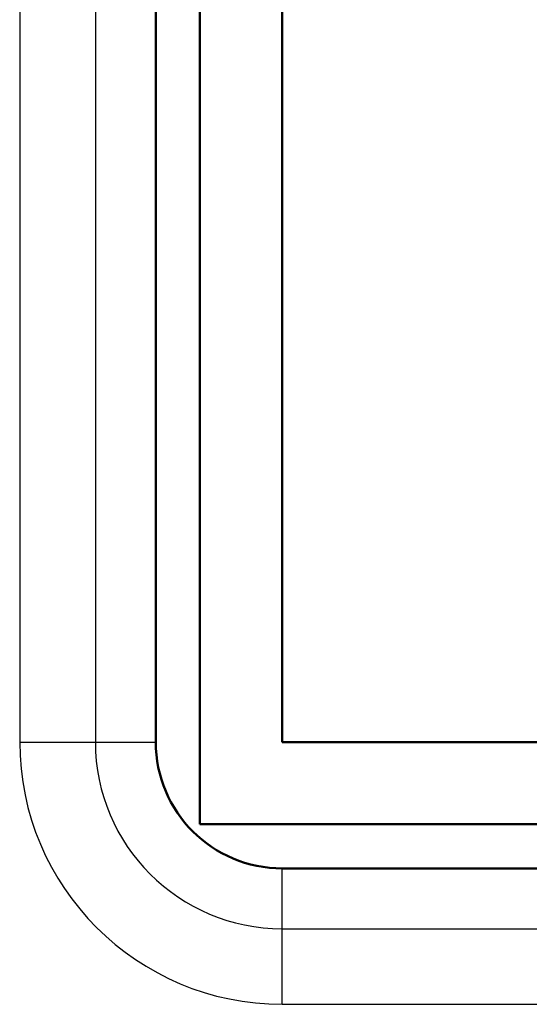
# Model space of a CAD drawing. Extents: x 0 to 594, y 0 to 420.
# Drawn here: x 451 to 453, y 339 to 342 of the extents above; entities that cross this region are included whole.
import ezdxf

# ---------------------------------------------------------------- set-up
doc = ezdxf.new("R2010")
doc.units = 0
doc.layers.get('0').update_dxf_attribs({"lineweight": 13})

# ---------------------------------------------------------------- blocks, each defined once
blk = doc.blocks.new('BLOCK1598')
at = {"color": 7, "lineweight": 50, "ltscale": 0.298611}
blk.add_line((-12.5, 96.1679), (-12.5, 108.1123), dxfattribs=at)
at = {"color": 7, "lineweight": 50, "ltscale": 0.286859}
blk.add_line((-13, 107.6423), (-13, 96.1679), dxfattribs=at)
at = {"color": 7, "lineweight": 50, "ltscale": 0.295}
blk.add_line((-12.8256, 107.6423), (-12.8256, 95.8423), dxfattribs=at)
at = {"color": 7, "lineweight": 25, "ltscale": 0.274359}
blk.add_line((-13.2385, 107.1423), (-13.2385, 96.1679), dxfattribs=at)
at = {"color": 7, "lineweight": 50, "ltscale": 0.274359}
blk.add_line((-13, 107.1423), (-13, 96.1679), dxfattribs=at)
at = {"color": 7, "lineweight": 25, "ltscale": 0.273425}
blk.add_line((-13.5374, 107.1049), (-13.5374, 96.1679), dxfattribs=at)
at = {"color": 7, "lineweight": 25, "ltscale": 0.007471}
for p, q in [((-13.5374, 96.1679), (-13.2385, 96.1679)), ((-12.5, 95.1305), (-12.5, 95.4294))]:
    blk.add_line(p, q, dxfattribs=at)
at = {"color": 7, "lineweight": 25, "ltscale": 0.005963}
for p, q in [((-13.2385, 96.1679), (-13, 96.1679)), ((-12.5, 95.4294), (-12.5, 95.6679))]:
    blk.add_line(p, q, dxfattribs=at)
at = {"color": 7, "lineweight": 50}
for p, q in [((-12.5, 96.1679), (12.5, 96.1679)), ((-12.8256, 95.8423), (12.8256, 95.8423)), ((-12.5, 95.6679), (12.5, 95.6679)), ((-12.5, 95.6679), (12.5, 95.6679))]:
    blk.add_line(p, q, dxfattribs=at)
at = {"color": 7, "lineweight": 25}
for p, q in [((-12.5, 95.4294), (12.5, 95.4294)), ((-12.5, 95.1305), (12.5, 95.1305))]:
    blk.add_line(p, q, dxfattribs=at)
for radius in [1.0374, 0.7385]:
    blk.add_arc((-12.5, 96.1679), radius, 180, 270, dxfattribs=at)
at = {"color": 7, "lineweight": 50}
blk.add_arc((-12.5, 96.1679), 0.5, 180, 270, dxfattribs=at)

msp = doc.modelspace()

# ---------------------------------------------------------------- block references
at = {"lineweight": 0}
msp.add_blockref('BLOCK1598', (464.8903, 243.4575), dxfattribs=at)

doc.saveas('drawing.dxf')
